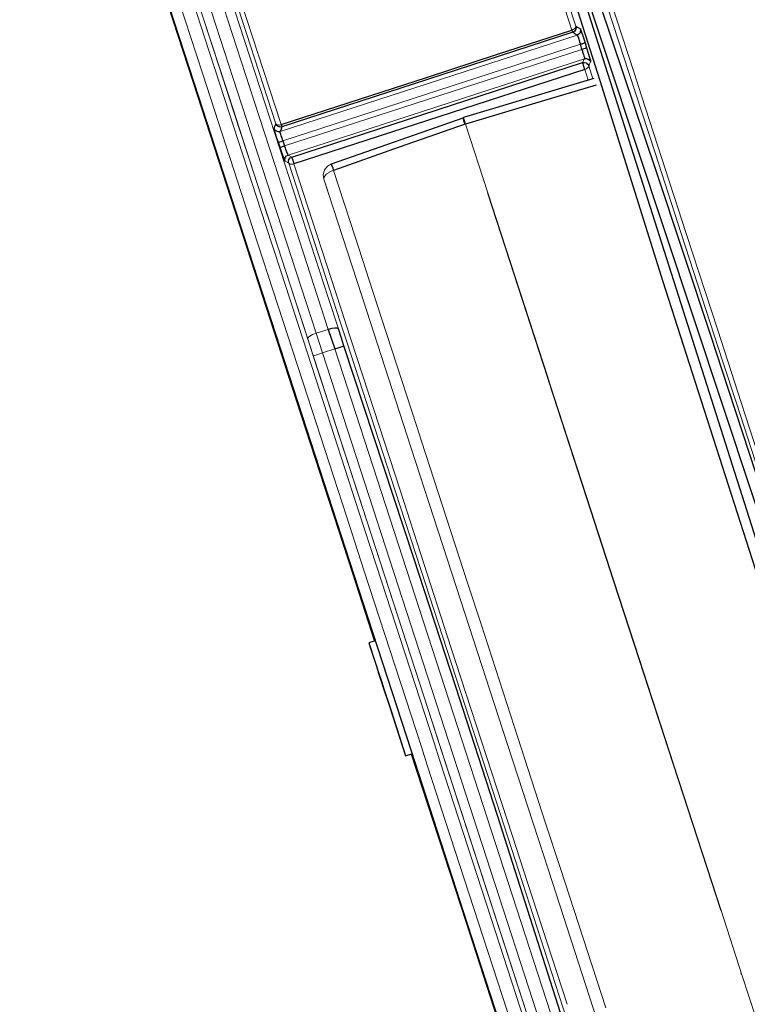
# Model space of a CAD drawing. Units: millimetres. Extents: x 243 to 1480, y 103 to 803.
# Drawn here: x 244 to 274, y 280 to 321 of the extents above; entities that cross this region are included whole.
import ezdxf

# ---------------------------------------------------------------- set-up
doc = ezdxf.new("R2010")
doc.units = ezdxf.units.MM
doc.linetypes.add('0.15mmDimensionLine', pattern=[0])
doc.linetypes.add('0.30mmSolid', pattern=[0])
doc.layers.add('Base', color=172, linetype='0.30mmSolid', lineweight=0)

# ---------------------------------------------------------------- blocks, each defined once
blk = doc.blocks.new('GÓRA')
at = {"layer": 'Base', "color": 7, "linetype": '0.15mmDimensionLine', "lineweight": 15}
for p, q in [((1792.82, -1662.02), (1802.33, -1691.27)), ((1803.41, -1692.3), (1742.14, -1712.21)), ((1804.06, -1694.2), (1742.73, -1714.12)), ((1804.39, -1695.25), (1743.08, -1715.17)), ((1743.8, -1717.04), (1804.91, -1697.18)), ((1804.91, -1697.18), (1804.53, -1697.99)), ((1806.17, -1697.83), (1805.79, -1698.64)), ((1805.79, -1698.64), (1806.66, -1701.32)), ((1804.97, -1699.39), (1805.69, -1701.61)), ((1779.96, -1709.31), (1779.92, -1709.32)), ((1780.37, -1710.65), (1780.29, -1710.67)), ((1743.8, -1717.04), (1744.55, -1717.46)), ((1743.92, -1718.73), (1743.16, -1718.31)), ((1754.6, -1751.61), (1743.92, -1718.73)), ((1755.64, -1751.6), (1745, -1718.86)), ((1751.16, -1722.01), (1751.96, -1724.47)), ((1749.57, -1753.8), (1752.07, -1752.99)), ((1750.88, -1757.85), (1749.57, -1753.8)), ((1747.84, -1754.96), (1748.98, -1758.46)), ((1753.4, -1757.03), (1750.88, -1757.85)), ((1796.6, -1898.54), (1750.88, -1757.85)), ((1799.12, -1897.73), (1753.4, -1757.03)), ((1749.13, -1758.42), (1748.98, -1758.47)), ((1780.81, -1805.27), (1771.3, -1776.04)), ((1835.15, -1786.17), (1835.15, -1786.17)), ((1775.14, -1838.98), (1775.14, -1838.98)), ((1786.96, -1875.39), (1786.96, -1875.39)), ((1837.18, -1885.76), (1837.3, -1886.12))]:
    blk.add_line(p, q, dxfattribs=at)
at = {"layer": 'Base', "color": 7, "linetype": '0.30mmSolid', "lineweight": 30}
for p, q in [((1804.39, -1695.25), (1804.06, -1694.2)), ((1805.02, -1693.9), (1805.35, -1694.95)), ((1729.22, -1697.71), (1729.22, -1697.71)), ((1744.55, -1717.46), (1804.53, -1697.99)), ((1804.97, -1699.39), (1745, -1718.86)), ((1806.82, -1701.28), (1779.96, -1709.31)), ((1752.71, -1718.88), (1779.88, -1709.34)), ((1779.88, -1709.34), (1779.92, -1709.32)), ((1742.14, -1715.49), (1741.78, -1714.44)), ((1742.73, -1714.12), (1743.08, -1715.17)), ((1744.4, -1744.39), (1744.4, -1744.39)), ((1762.58, -1800.35), (1762.58, -1800.35)), ((1761.76, -1817.2), (1760.44, -1817.63)), ((1760.44, -1817.63), (1763.98, -1828.53)), ((1763.98, -1828.53), (1762.43, -1823.73)), ((1763.98, -1828.53), (1763.99, -1828.53)), ((1764.7, -1830.71), (1768.01, -1840.92)), ((1768.01, -1840.92), (1769.32, -1840.5)), ((1786.96, -1875.39), (1786.96, -1875.39))]:
    blk.add_line(p, q, dxfattribs=at)
at = {"layer": 'Base', "color": 7, "linetype": '0.15mmDimensionLine', "lineweight": 15}
for points in [[(1688.44, -1565.91), (1689.16, -1568.09), (1689.64, -1569.54), (1692.46, -1578.19), (1696.85, -1591.67), (1699.2, -1598.9), (1702.73, -1609.74), (1708.53, -1627.57), (1709.98, -1632.03), (1718.46, -1658.12), (1720.37, -1663.99), (1728.02, -1687.5), (1734.28, -1706.76), (1738.45, -1719.6), (1749.57, -1753.8)], [(1891.64, -1938.78), (1889.15, -1931.12), (1881.68, -1908.13), (1876.29, -1891.52), (1870.9, -1874.91), (1862.37, -1848.67), (1859.54, -1839.94), (1847.89, -1804.08), (1836.23, -1768.22), (1833.39, -1759.49), (1824.87, -1733.24), (1819.46, -1716.62), (1814.06, -1700), (1806.58, -1676.98), (1804.09, -1669.32), (1795.19, -1641.95), (1787.58, -1618.57), (1786.05, -1613.87), (1781.46, -1599.76), (1779.21, -1592.86), (1776.97, -1585.97), (1774.91, -1579.65), (1774.22, -1577.54)], [(1848.83, -1803.78), (1837.22, -1768.06), (1832.37, -1753.13), (1825.9, -1733.22), (1816.68, -1704.84), (1815.14, -1700.12), (1805.21, -1669.56), (1802.67, -1661.77), (1796.34, -1642.3), (1790.93, -1625.66), (1788.77, -1619.01), (1782.67, -1600.27), (1782.03, -1598.31), (1778.2, -1586.54), (1776.63, -1581.75), (1775.46, -1578.15)], [(1768.73, -1584.71), (1772.01, -1594.78), (1772.6, -1596.61), (1778.14, -1613.61), (1778.87, -1615.86), (1785.19, -1635.29), (1788.23, -1644.64), (1793.59, -1661.13), (1799.51, -1679.34), (1803.14, -1690.49)], [(1693.53, -1591.17), (1693.55, -1591.19), (1693.92, -1592.35), (1695.38, -1596.79), (1697.61, -1603.65), (1698.97, -1607.83), (1704.26, -1624.06), (1704.49, -1624.78), (1711.1, -1645.08), (1714.79, -1656.44), (1719.34, -1670.42), (1727.48, -1695.46), (1728.78, -1699.46)], [(1720.05, -1669.49), (1729.53, -1698.65), (1732.56, -1707.98), (1732.63, -1708.17), (1736.72, -1720.78), (1738.86, -1727.36), (1739.44, -1729.14), (1740, -1730.86), (1744.2, -1743.79), (1751, -1764.69), (1751.22, -1765.36), (1762.91, -1801.35), (1771.83, -1828.8), (1774.81, -1837.97), (1786.64, -1874.38), (1791.86, -1890.46), (1798.12, -1909.71), (1798.49, -1910.86)], [(1716.75, -1671.32), (1724.89, -1696.36), (1726.19, -1700.36), (1736.61, -1732.43), (1739.69, -1741.9), (1747.78, -1766.78), (1755.81, -1791.5), (1759.42, -1802.61), (1771.27, -1839.08), (1772.49, -1842.82), (1783.05, -1875.33), (1788.96, -1893.52), (1794.48, -1910.5), (1804.54, -1941.5), (1805.29, -1943.79), (1815.23, -1974.41), (1818.27, -1983.79), (1824.07, -2001.63), (1829.78, -2019.23), (1831.59, -2024.83), (1837.64, -2043.45)], [(1741.27, -1710.61), (1731.7, -1681.15), (1729.07, -1673.08), (1723.26, -1655.22), (1718.64, -1640.99), (1716.18, -1633.45), (1710.65, -1616.45), (1710.62, -1616.37), (1706.72, -1604.39), (1706, -1602.17), (1704.57, -1597.8), (1704.34, -1597.1), (1704.22, -1596.77)], [(1742.37, -1710.77), (1732.83, -1681.43), (1729.23, -1670.35), (1724.43, -1655.6), (1718.38, -1637), (1717.38, -1633.92), (1711.84, -1616.91), (1710.73, -1613.49), (1707.95, -1604.98), (1706.42, -1600.28), (1705.81, -1598.42), (1705.47, -1597.39)], [(1752.07, -1752.99), (1740.96, -1718.78), (1736.78, -1705.95), (1730.52, -1686.68), (1722.88, -1663.17), (1720.97, -1657.31)], [(1754.15, -1752.89), (1752.05, -1746.44), (1743.11, -1718.93), (1735.92, -1696.82), (1732.75, -1687.07)], [(1726.44, -1689.13), (1732.64, -1708.19), (1732.99, -1709.27), (1736.74, -1720.8), (1736.8, -1721), (1738.88, -1727.38), (1739.87, -1730.44), (1744.22, -1743.8), (1747.84, -1754.96)], [(1802.33, -1691.27), (1802.52, -1691.18), (1802.68, -1691.12), (1802.74, -1691.07), (1802.92, -1690.94), (1802.96, -1690.91), (1803, -1690.85), (1803.11, -1690.7), (1803.12, -1690.69), (1803.14, -1690.49)], [(1802.49, -1691.73), (1802.47, -1691.69), (1802.47, -1691.67), (1802.47, -1691.67), (1802.44, -1691.59), (1802.41, -1691.51), (1802.41, -1691.51), (1802.39, -1691.45), (1802.33, -1691.27)], [(1805.79, -1698.64), (1805.78, -1698.74), (1805.76, -1698.84), (1805.74, -1698.86), (1805.6, -1699.05), (1805.55, -1699.08), (1805.49, -1699.12), (1805.32, -1699.24), (1805.28, -1699.26), (1805.07, -1699.35), (1804.97, -1699.39)], [(1728.78, -1699.46), (1739.21, -1731.55), (1742.29, -1741.02), (1750.38, -1765.91), (1758.41, -1790.64), (1762.03, -1801.76)], [(1779.96, -1709.31), (1780, -1709.45), (1780.01, -1709.48), (1780.01, -1709.48), (1780.15, -1709.93), (1780.16, -1709.94), (1780.16, -1709.95), (1780.37, -1710.65)], [(1741.27, -1710.61), (1741.41, -1710.76), (1741.42, -1710.76), (1741.59, -1710.82), (1741.67, -1710.84), (1741.72, -1710.84), (1741.93, -1710.85), (1742, -1710.85), (1742.17, -1710.81), (1742.37, -1710.77)], [(1841.66, -1899.25), (1837.38, -1886.09), (1833.07, -1872.81), (1824.36, -1846), (1824.22, -1845.58), (1815.24, -1817.92), (1810.99, -1804.87), (1806.24, -1790.23), (1797.72, -1764), (1797.35, -1762.87), (1788.69, -1736.22), (1784.98, -1724.83), (1780.37, -1710.65)], [(1745, -1718.86), (1744.81, -1718.9), (1744.63, -1718.94), (1744.58, -1718.94), (1744.44, -1718.94), (1744.3, -1718.95), (1744.24, -1718.93), (1744.08, -1718.88), (1744.05, -1718.87), (1743.92, -1718.73)], [(1752.71, -1718.88), (1751.9, -1719.35), (1751.89, -1719.35), (1751.3, -1720.12), (1751.3, -1720.13), (1751.04, -1721.06), (1751.04, -1721.06), (1751.16, -1722.01)], [(1753.16, -1720.21), (1752.75, -1720.38), (1752.29, -1720.58), (1752.25, -1720.61), (1751.77, -1720.94), (1751.6, -1721.06), (1751.56, -1721.11), (1751.24, -1721.52), (1751.21, -1721.55), (1751.16, -1722.01)], [(1771.3, -1776.02), (1770.33, -1773.05), (1762.04, -1747.52), (1757.62, -1733.94), (1753.16, -1720.21)], [(1751.16, -1722.01), (1759.95, -1749.05), (1769.12, -1777.26), (1778.53, -1806.22), (1788.03, -1835.46), (1797.47, -1864.53), (1806.71, -1892.97), (1815.61, -1920.35), (1824.01, -1946.22)], [(1784.9, -1724.86), (1788.6, -1736.25), (1797.26, -1762.89), (1797.63, -1764.03), (1806.15, -1790.25), (1810.91, -1804.89), (1815.15, -1817.95), (1824.14, -1845.61), (1824.28, -1846.03), (1832.99, -1872.84)], [(1765.88, -1786.3), (1755.88, -1755.53), (1754.6, -1751.61)], [(1789.99, -1857.29), (1778.41, -1821.67), (1776.69, -1816.36), (1766.87, -1786.15), (1760.37, -1766.16), (1755.65, -1751.62)], [(1749.57, -1753.8), (1748.85, -1754.08), (1748.27, -1754.4), (1747.92, -1754.7), (1747.84, -1754.96)], [(1750.88, -1757.85), (1750.16, -1758.08), (1749.54, -1758.29), (1749.13, -1758.42)], [(1748.98, -1758.47), (1771.84, -1828.81), (1794.7, -1899.16)], [(1811.3, -1926.12), (1801.96, -1897.37), (1800.46, -1892.73), (1789.09, -1857.73), (1786.73, -1850.48), (1777.46, -1821.96), (1771.15, -1802.53), (1765.88, -1786.31)], [(1762.03, -1801.76), (1773.88, -1838.23), (1775.1, -1841.98), (1785.66, -1874.5), (1791.57, -1892.7), (1797.09, -1909.69), (1797.58, -1911.2)], [(1809.28, -1892.91), (1799.94, -1864.18), (1796.9, -1854.81), (1790.4, -1834.81), (1783.57, -1813.78), (1780.81, -1805.28)], [(1801.31, -1892.16), (1793.15, -1867.02), (1789.99, -1857.3)]]:
    blk.add_lwpolyline(points, dxfattribs=at)
at = {"layer": 'Base', "color": 7, "linetype": '0.30mmSolid', "lineweight": 30}
for points in [[(1690.95, -1592.11), (1690.17, -1592.57), (1689.63, -1593.29), (1689.39, -1594.16), (1689.5, -1595.06), (1691.27, -1600.55), (1694.8, -1611.43), (1699.99, -1627.45), (1706.73, -1648.22), (1714.86, -1673.26), (1724.19, -1701.99), (1734.5, -1733.74), (1745.55, -1767.74), (1757.07, -1803.22), (1761.63, -1817.25)], [(1706.9, -1648.44), (1715.06, -1673.53), (1724.41, -1702.29), (1734.74, -1734.06), (1745.8, -1768.09), (1757.33, -1803.58), (1769.07, -1839.7), (1780.73, -1875.6), (1792.05, -1910.45)], [(1885.18, -1931.91), (1843.26, -1805.61), (1802.93, -1678.79)], [(1885.78, -1931.72), (1845.45, -1804.9), (1803.54, -1678.59)], [(1867.62, -1867.36), (1867.62, -1867.36), (1863.44, -1854.35), (1847.35, -1804.28), (1847.17, -1803.73), (1833.32, -1761.41), (1831.01, -1754.47), (1819.68, -1720.33), (1813, -1700.47), (1805.43, -1677.95)], [(1801.02, -1679.38), (1808.04, -1701.66), (1821.09, -1743.14)], [(1803.14, -1690.49), (1803.18, -1690.85), (1803.18, -1690.87), (1803.18, -1690.87), (1803.07, -1691.24), (1803.07, -1691.24), (1802.83, -1691.55), (1802.82, -1691.55), (1802.81, -1691.55), (1802.49, -1691.73)], [(1803.14, -1690.49), (1803.59, -1690.77), (1804.06, -1691.05)], [(1804.06, -1691.05), (1804.1, -1691.42), (1804.1, -1691.42), (1804.1, -1691.44), (1804.05, -1691.61), (1803.99, -1691.81), (1803.99, -1691.81), (1803.99, -1691.81), (1803.75, -1692.11), (1803.74, -1692.12), (1803.74, -1692.12), (1803.41, -1692.3)], [(1804.06, -1691.05), (1804.16, -1691.29), (1804.37, -1691.91), (1804.68, -1692.82), (1804.68, -1692.85), (1805.02, -1693.9)], [(1742.37, -1710.77), (1772.35, -1701.02), (1786.74, -1696.34), (1802.33, -1691.27)], [(1802.49, -1691.73), (1772.51, -1701.49), (1742.53, -1711.24)], [(1803.41, -1692.3), (1802.95, -1692.02), (1802.49, -1691.73)], [(1803.41, -1692.3), (1803.41, -1692.3), (1803.45, -1692.38), (1803.46, -1692.41), (1803.49, -1692.47), (1803.56, -1692.66), (1803.57, -1692.69), (1803.64, -1692.88), (1803.65, -1692.91), (1803.72, -1693.13), (1803.84, -1693.48), (1803.85, -1693.52), (1803.91, -1693.7), (1804.06, -1694.2)], [(1804.06, -1694.2), (1804.23, -1694.14), (1804.42, -1694.08), (1804.57, -1694.04), (1804.73, -1693.99), (1804.73, -1693.99), (1804.94, -1693.92), (1804.94, -1693.92), (1805.02, -1693.9)], [(1805.35, -1694.95), (1805.27, -1694.98), (1805.27, -1694.98), (1805.17, -1695.01), (1805.06, -1695.04), (1805.06, -1695.04), (1804.75, -1695.14), (1804.75, -1695.14), (1804.74, -1695.14), (1804.39, -1695.25)], [(1804.39, -1695.25), (1804.5, -1695.61), (1804.53, -1695.74), (1804.6, -1695.97), (1804.69, -1696.28), (1804.7, -1696.32), (1804.77, -1696.59), (1804.77, -1696.59), (1804.82, -1696.78), (1804.88, -1697.01), (1804.88, -1697.01), (1804.89, -1697.07), (1804.91, -1697.18)], [(1805.35, -1694.95), (1805.68, -1696.04), (1805.95, -1696.96), (1806.12, -1697.58), (1806.13, -1697.6), (1806.17, -1697.83)], [(1804.91, -1697.18), (1805.09, -1697.16), (1805.28, -1697.14), (1805.3, -1697.13), (1805.48, -1697.19), (1805.68, -1697.24), (1805.68, -1697.25), (1805.98, -1697.49), (1805.99, -1697.51), (1806, -1697.51), (1806.17, -1697.83)], [(1804.53, -1697.99), (1804.9, -1697.95), (1804.92, -1697.95), (1804.94, -1697.95), (1805.29, -1698.05), (1805.33, -1698.08), (1805.6, -1698.3), (1805.61, -1698.32), (1805.79, -1698.64)], [(1804.97, -1699.39), (1804.94, -1699.3), (1804.9, -1699.19), (1804.85, -1699.02), (1804.84, -1699), (1804.83, -1698.97), (1804.83, -1698.96), (1804.83, -1698.96), (1804.83, -1698.95), (1804.83, -1698.95), (1804.83, -1698.94), (1804.82, -1698.94), (1804.82, -1698.94), (1804.82, -1698.93), (1804.82, -1698.93), (1804.82, -1698.91), (1804.79, -1698.83), (1804.75, -1698.71), (1804.73, -1698.64), (1804.71, -1698.59), (1804.67, -1698.47), (1804.62, -1698.31), (1804.61, -1698.28), (1804.61, -1698.27), (1804.56, -1698.12), (1804.55, -1698.08), (1804.55, -1698.07), (1804.54, -1698.04), (1804.53, -1697.99)], [(1807.29, -1702.6), (1794.15, -1706.53), (1780.37, -1710.65)], [(1780.29, -1710.67), (1780.13, -1710.18), (1780.06, -1709.96), (1780.05, -1709.94), (1779.97, -1709.67), (1779.91, -1709.48), (1779.91, -1709.47), (1779.89, -1709.41), (1779.88, -1709.34)], [(1779.92, -1709.32), (1779.92, -1709.35), (1779.96, -1709.53), (1779.99, -1709.63), (1780.09, -1710), (1780.14, -1710.16), (1780.29, -1710.67)], [(1740.89, -1711.58), (1741.08, -1711.09), (1741.24, -1710.68), (1741.27, -1710.61)], [(1742.53, -1711.24), (1742.16, -1711.28), (1742.15, -1711.28), (1742.15, -1711.28), (1741.77, -1711.18), (1741.77, -1711.18), (1741.47, -1710.94), (1741.47, -1710.94), (1741.46, -1710.92), (1741.27, -1710.61)], [(1742.53, -1711.24), (1742.34, -1711.72), (1742.14, -1712.21)], [(1742.37, -1710.77), (1742.43, -1710.95), (1742.45, -1711.01), (1742.45, -1711.01), (1742.48, -1711.09), (1742.51, -1711.17), (1742.51, -1711.17), (1742.51, -1711.19), (1742.53, -1711.24)], [(1780.29, -1710.67), (1766.72, -1715.44), (1753.16, -1720.21)], [(1741.78, -1714.44), (1741.42, -1713.36), (1741.13, -1712.45), (1740.94, -1711.83), (1740.94, -1711.82), (1740.89, -1711.58)], [(1742.14, -1712.21), (1741.96, -1712.23), (1741.77, -1712.25), (1741.76, -1712.26), (1741.58, -1712.21), (1741.39, -1712.15), (1741.38, -1712.15), (1741.38, -1712.15), (1741.08, -1711.92), (1741.07, -1711.9), (1741.07, -1711.9), (1740.89, -1711.58)], [(1742.73, -1714.12), (1742.61, -1713.76), (1742.57, -1713.64), (1742.49, -1713.41), (1742.39, -1713.1), (1742.38, -1713.07), (1742.3, -1712.8), (1742.3, -1712.8), (1742.24, -1712.61), (1742.17, -1712.38), (1742.17, -1712.38), (1742.16, -1712.32), (1742.14, -1712.21)], [(1741.78, -1714.44), (1741.86, -1714.42), (1741.86, -1714.42), (1741.86, -1714.42), (1741.96, -1714.39), (1742.07, -1714.35), (1742.07, -1714.35), (1742.37, -1714.24), (1742.38, -1714.24), (1742.38, -1714.24), (1742.73, -1714.12)], [(1743.08, -1715.17), (1742.91, -1715.23), (1742.73, -1715.29), (1742.58, -1715.34), (1742.42, -1715.39), (1742.42, -1715.39), (1742.21, -1715.46), (1742.21, -1715.46), (1742.14, -1715.49)], [(1743.16, -1718.31), (1743.05, -1718.07), (1742.82, -1717.47), (1742.5, -1716.55), (1742.49, -1716.53), (1742.14, -1715.49)], [(1743.8, -1717.04), (1743.76, -1716.96), (1743.75, -1716.93), (1743.72, -1716.89), (1743.64, -1716.68), (1743.63, -1716.66), (1743.56, -1716.48), (1743.56, -1716.48), (1743.46, -1716.21), (1743.34, -1715.88), (1743.26, -1715.65), (1743.08, -1715.17)], [(1743.16, -1718.31), (1743.11, -1717.94), (1743.11, -1717.94), (1743.11, -1717.92), (1743.16, -1717.75), (1743.21, -1717.54), (1743.21, -1717.54), (1743.46, -1717.23), (1743.47, -1717.22), (1743.47, -1717.22), (1743.8, -1717.04)], [(1743.92, -1718.73), (1743.91, -1718.71), (1743.87, -1718.36), (1743.87, -1718.34), (1743.87, -1718.32), (1743.97, -1717.96), (1744.21, -1717.65), (1744.23, -1717.64), (1744.23, -1717.64), (1744.55, -1717.46)], [(1744.55, -1717.46), (1744.57, -1717.51), (1744.58, -1717.54), (1744.58, -1717.55), (1744.59, -1717.59), (1744.64, -1717.74), (1744.64, -1717.75), (1744.65, -1717.78), (1744.7, -1717.94), (1744.74, -1718.06), (1744.75, -1718.11), (1744.78, -1718.18), (1744.82, -1718.3), (1744.84, -1718.38), (1744.85, -1718.39), (1744.85, -1718.4), (1744.85, -1718.41), (1744.85, -1718.41), (1744.85, -1718.42), (1744.85, -1718.42), (1744.86, -1718.43), (1744.86, -1718.44), (1744.86, -1718.44), (1744.88, -1718.49), (1744.93, -1718.66), (1744.97, -1718.77), (1745, -1718.86)], [(1752.71, -1718.88), (1752.75, -1719.02), (1752.76, -1719.04), (1752.76, -1719.05), (1752.91, -1719.5), (1752.92, -1719.51), (1752.92, -1719.52), (1753.16, -1720.21)], [(1821.09, -1743.14), (1825.27, -1756.15), (1841.36, -1806.22), (1841.54, -1806.77), (1855.4, -1849.09), (1857.7, -1856.03), (1869.04, -1890.17), (1875.71, -1910.03), (1883.28, -1932.55)], [(1754.15, -1752.89), (1753.93, -1752.75), (1753.92, -1752.74), (1753.45, -1752.71), (1752.8, -1752.79), (1752.78, -1752.8), (1752.07, -1752.99)], [(1752.07, -1752.99), (1752.74, -1755.01), (1753.4, -1757.03)], [(1755.3, -1756.4), (1754.71, -1754.63), (1754.15, -1752.89)], [(1753.4, -1757.03), (1754.09, -1756.8), (1754.12, -1756.79), (1754.73, -1756.59), (1755.14, -1756.45), (1755.15, -1756.45), (1755.3, -1756.4)], [(1801.02, -1897.12), (1786.94, -1853.25), (1778.41, -1826.68), (1769.69, -1800.17), (1755.3, -1756.4)], [(1760.44, -1817.63), (1760.8, -1818.72), (1761.8, -1821.81), (1763.29, -1826.39), (1765.01, -1831.68), (1766.68, -1836.81), (1768.01, -1840.92)], [(1762.43, -1823.73), (1763.02, -1825.56), (1763.81, -1827.98), (1764.7, -1830.71)], [(1769.2, -1840.54), (1780.48, -1875.25), (1791.81, -1910.11), (1802.53, -1943.11), (1812.4, -1973.46), (1821.18, -2000.47), (1828.67, -2023.48), (1834.69, -2041.98), (1839.1, -2055.52), (1841.79, -2063.78), (1842.71, -2066.57)]]:
    blk.add_lwpolyline(points, dxfattribs=at)

msp = doc.modelspace()

# ---------------------------------------------------------------- block references
at = {"layer": 'Base', "xscale": 0.2, "yscale": 0.2, "zscale": 0.2}
msp.add_blockref('GÓRA', (-94.047, 658.681), dxfattribs=at)

doc.saveas('drawing.dxf')
